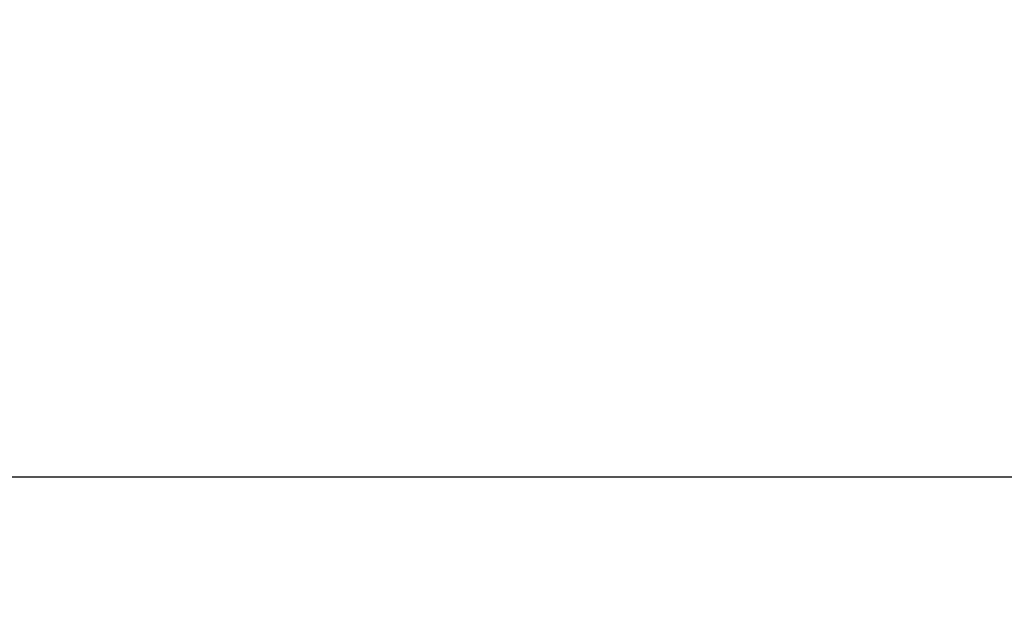
# Model space of a CAD drawing. Units: millimetres. Extents: x 0 to 1436, y -297 to 0.
# Drawn here: x 80 to 89, y -91 to -86 of the extents above; entities that cross this region are included whole.
import ezdxf

# ---------------------------------------------------------------- set-up
doc = ezdxf.new("R2010")
doc.units = ezdxf.units.MM
doc.layers.add('cotas', color=250, linetype='Continuous', lineweight=9)
doc.styles.add('catalogos 2.5', font='arial.ttf', dxfattribs={"height": 2.5})
doc.dimstyles.new('4-1', dxfattribs={"dimtxt": 2.5, "dimasz": 2.5, "dimexe": 1.25, "dimexo": 0.625, "dimtad": 1, "dimlfac": 4, "dimtxsty": 'catalogos 2.5', "dimcen": 2.5, "dimadec": 0, "dimazin": 0, "dimtfac": 1, "dimtmove": 0, "dimatfit": 3, "dimfxl": 0, "dimarcsym": 0})

# ---------------------------------------------------------------- blocks, each defined once
blk = doc.blocks.new('*D107')
at = {"layer": 'cotas', "color": 0, "lineweight": -2, "ltscale": 10, "transparency": 16777216}
for p, q in [((165.2946374488477, -84.63646325523041), (165.2946374488477, -91.4777741729481)), ((66.3063942331978, -84.76026325525072), (66.3063942331978, -91.4777741729481)), ((68.8063942331978, -90.2277741729481), (162.7946374488477, -90.2277741729481))]:
    blk.add_line(p, q, dxfattribs=at)
at = {"layer": 'cotas', "color": 0, "ltscale": 10, "transparency": 16777216}
for points in [[(68.8063942331978, -89.81110750628143), (68.8063942331978, -90.64444083961477), (66.3063942331978, -90.2277741729481)], [(162.7946374488477, -89.81110750628143), (162.7946374488477, -90.64444083961477), (165.2946374488477, -90.2277741729481)]]:
    blk.add_solid(points, dxfattribs=at)
at = {"layer": 'Defpoints', "color": 0, "ltscale": 10, "transparency": 16777216}
for p in [(165.2946374488477, -84.01146325523041), (66.3063942331978, -84.13526325525072), (165.2946374488477, -90.2277741729481)]:
    blk.add_point(p, dxfattribs=at)
at = {"layer": 'cotas', "color": 0, "ltscale": 10, "transparency": 16777216, "insert": (115.8005158410227, -88.33231032574483), "char_height": 2.5, "attachment_point": 5, "style": 'catalogos 2.5'}
blk.add_mtext('La', dxfattribs=at)

msp = doc.modelspace()

# ---------------------------------------------------------------- dimensions: what is measured, and where the dimension line sits
at = {"layer": 'cotas', "ltscale": 10}
dim = msp.add_linear_dim(base=(165.2946374488477, -90.2277741729481), p1=(66.3063942331978, -84.13526325525072), p2=(165.2946374488477, -84.01146325523041), text='La', dimstyle='4-1', dxfattribs=at)
dim.commit()
dim.dimension.update_dxf_attribs({"geometry": '*D107', "text_midpoint": (115.8005158410227, -88.33231032574483)})

doc.saveas('drawing.dxf')
